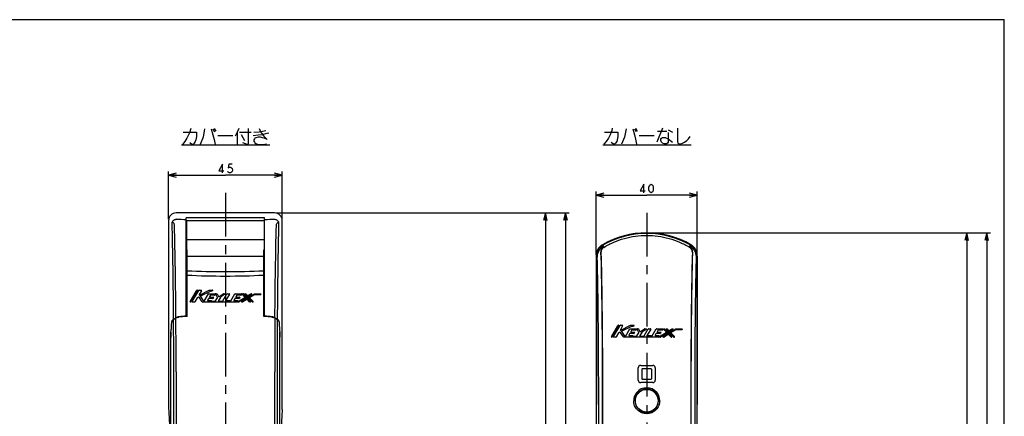
# Model space of a CAD drawing. Units: millimetres. Extents: x 0 to 841, y 0 to 594.
# Drawn here: x 451 to 841, y 437 to 594 of the extents above; entities that cross this region are included whole.
import ezdxf

# ---------------------------------------------------------------- set-up
doc = ezdxf.new("R2010")
doc.units = ezdxf.units.MM
doc.header["$LTSCALE"] = 46.255
doc.linetypes.add('CENTER', pattern=[0.6, 0.375, -0.075, 0.075, -0.075])
doc.layers.get('0').update_dxf_attribs({"linetype": 'CONTINUOUS'})
doc.layers.add('0002_ASM_ALL_AXES', color=7, linetype='CONTINUOUS')
doc.layers.add('002_PRT_ALL_AXES', color=7, linetype='CONTINUOUS')
doc.dimstyles.new('DIMSTYLE_1', dxfattribs={"dimtxt": 3.5, "dimasz": 3, "dimexe": 1.5, "dimexo": 0.5, "dimgap": 0.875, "dimtad": 1, "dimdsep": 46, "dimtxsty": 'STANDARD', "dimblk": 'OPEN', "dimblk1": 'OPEN', "dimblk2": 'OPEN', "dimcen": 0.09, "dimazin": 2, "dimtp": 0.01, "dimtm": 0.01, "dimtfac": 1, "dimtofl": 0, "dimtmove": 0, "dimatfit": 3, "dimldrblk": 'OPEN', "dimfxl": 1, "dimtolj": 1, "dimarcsym": 0})

# ---------------------------------------------------------------- blocks, each defined once
blk = doc.blocks.new('_OPEN')
at = {"color": 0, "linetype": 'BYBLOCK'}
for p, q in [((0, 0), (-1, 0.25)), ((-1, -0.25), (0, 0)), ((-1, 0), (0, 0))]:
    blk.add_line(p, q, dxfattribs=at)
blk = doc.blocks.new('*D0')
at = {"color": 2, "linetype": 'CONTINUOUS'}
for p, q in [((679.29, 500.87), (679.29, 525.88)), ((679.29, 524.38), (699.29, 524.38)), ((719.29, 524.38), (699.29, 524.38)), ((719.29, 500.87), (719.29, 525.88))]:
    blk.add_line(p, q, dxfattribs=at)
at = {"color": 2, "linetype": 'CONTINUOUS', "xscale": 3, "yscale": 3, "zscale": 3, "rotation": 180}
blk.add_blockref('_OPEN', (679.29, 524.38), dxfattribs=at)
at = {"color": 2, "linetype": 'CONTINUOUS', "xscale": 3, "yscale": 3, "zscale": 3}
blk.add_blockref('_OPEN', (719.29, 524.38), dxfattribs=at)
blk = doc.blocks.new('*D1')
at = {"color": 2, "linetype": 'CONTINUOUS'}
for p, q in [((509.85, 514.82), (509.85, 533.79)), ((509.85, 532.29), (532.35, 532.29)), ((554.85, 532.29), (532.35, 532.29)), ((554.85, 514.82), (554.85, 533.79))]:
    blk.add_line(p, q, dxfattribs=at)
at = {"color": 2, "linetype": 'CONTINUOUS', "xscale": 3, "yscale": 3, "zscale": 3, "rotation": 180}
blk.add_blockref('_OPEN', (509.85, 532.29), dxfattribs=at)
at = {"color": 2, "linetype": 'CONTINUOUS', "xscale": 3, "yscale": 3, "zscale": 3}
blk.add_blockref('_OPEN', (554.85, 532.29), dxfattribs=at)
blk = doc.blocks.new('*D20')
at = {"color": 2, "linetype": 'CONTINUOUS'}
for p, q in [((552.36, 517.31), (660.64, 517.31)), ((659.14, 517.31), (659.14, 403.31)), ((659.14, 289.31), (659.14, 403.31)), ((652.42, 289.31), (660.64, 289.31))]:
    blk.add_line(p, q, dxfattribs=at)
at = {"color": 2, "linetype": 'CONTINUOUS', "xscale": 3, "yscale": 3, "zscale": 3}
for p, rotation in [((659.14, 517.31), 90), ((659.14, 289.31), 270)]:
    blk.add_blockref('_OPEN', p, dxfattribs=dict(at, rotation=rotation))
blk = doc.blocks.new('*D21')
at = {"color": 2, "linetype": 'CONTINUOUS'}
for p, q in [((552.36, 517.31), (668.61, 517.31)), ((667.11, 517.31), (667.11, 352.31)), ((667.11, 187.31), (667.11, 352.31)), ((547.88, 187.31), (668.61, 187.31))]:
    blk.add_line(p, q, dxfattribs=at)
at = {"color": 2, "linetype": 'CONTINUOUS', "xscale": 3, "yscale": 3, "zscale": 3}
for p, rotation in [((667.11, 517.31), 90.0000000026), ((667.11, 187.31), 270.0000000026)]:
    blk.add_blockref('_OPEN', p, dxfattribs=dict(at, rotation=rotation))
blk = doc.blocks.new('*D22')
at = {"color": 2, "linetype": 'CONTINUOUS'}
for p, q in [((699.79, 509.39), (827.6, 509.39)), ((826.1, 509.39), (826.1, 399.39)), ((826.1, 289.39), (826.1, 399.39)), ((819.43, 289.39), (827.6, 289.39))]:
    blk.add_line(p, q, dxfattribs=at)
at = {"color": 2, "linetype": 'CONTINUOUS', "xscale": 3, "yscale": 3, "zscale": 3}
for p, rotation in [((826.1, 509.39), 90), ((826.1, 289.39), 270)]:
    blk.add_blockref('_OPEN', p, dxfattribs=dict(at, rotation=rotation))
blk = doc.blocks.new('*D24')
at = {"color": 2, "linetype": 'CONTINUOUS'}
for p, q in [((699.79, 509.39), (835.52, 509.39)), ((834.02, 509.39), (834.02, 348.39)), ((834.02, 187.39), (834.02, 348.39)), ((714.82, 187.39), (835.52, 187.39))]:
    blk.add_line(p, q, dxfattribs=at)
at = {"color": 2, "linetype": 'CONTINUOUS', "xscale": 3, "yscale": 3, "zscale": 3}
for p, rotation in [((834.02, 509.39), 90), ((834.02, 187.39), 270)]:
    blk.add_blockref('_OPEN', p, dxfattribs=dict(at, rotation=rotation))

msp = doc.modelspace()

# ---------------------------------------------------------------- linework, layer by layer
at = {"color": 7, "linetype": 'CONTINUOUS'}
for p, q in [((0, 594), (841, 594)), ((841, 0), (841, 594)), ((551.86, 517.309), (512.838, 517.309)), ((516.848, 476.261), (516.848, 515.307)), ((547.848, 476.261), (547.848, 515.307)), ((509.848, 514.321), (509.848, 439.309)), ((517.048, 500.309), (517.048, 514.309)), ((547.648, 514.309), (547.648, 500.309)), ((554.848, 439.309), (554.848, 514.325)), ((517.048, 502.661), (517.148, 502.661)), ((517.148, 476.284), (517.148, 502.661)), ((547.548, 476.284), (547.548, 502.661)), ((547.548, 502.661), (547.648, 502.661)), ((679.293, 500.365), (679.293, 192.397)), ((679.358, 500.151), (679.358, 441.294)), ((719.227, 500.151), (719.227, 441.294)), ((719.293, 306.368), (719.293, 500.365)), ((518.364, 482.156), (520.935, 486.588)), ((521.296, 486.463), (518.725, 482.03)), ((519.23, 482.156), (521.801, 486.588)), ((521.043, 486.65), (521.188, 486.65)), ((521.733, 483.933), (521.22, 483.678)), ((523.182, 482.022), (521.891, 483.892)), ((522.811, 486.463), (521.906, 484.903)), ((521.909, 486.65), (522.703, 486.65)), ((522.07, 484.729), (525.908, 486.637)), ((522.42, 484.116), (523.709, 482.248)), ((526.283, 486.196), (522.467, 484.298)), ((523.919, 482.256), (525.618, 485.184)), ((525.726, 485.246), (528.246, 485.246)), ((525.964, 486.65), (527.227, 486.65)), ((526.374, 484.622), (526.057, 484.075)), ((526.165, 483.888), (527.459, 483.888)), ((526.842, 486.209), (526.339, 486.209)), ((528.065, 484.684), (526.482, 484.684)), ((527.282, 486.414), (526.897, 486.222)), ((528.354, 485.058), (528.173, 484.746)), ((529.226, 483.809), (528.56, 485.062)), ((528.671, 485.246), (529.024, 485.246)), ((529.134, 485.18), (529.657, 484.196)), ((530.385, 483.823), (529.636, 482.53)), ((529.836, 484.15), (531.475, 485.225)), ((532.182, 485.017), (530.425, 483.865)), ((531.308, 482.405), (532.92, 485.184)), ((531.544, 485.246), (532.113, 485.246)), ((533.93, 485.058), (532.572, 482.718)), ((533.028, 485.246), (533.822, 485.246)), ((534.447, 482.405), (536.059, 485.184)), ((536.167, 485.246), (538.688, 485.246)), ((536.816, 484.622), (536.499, 484.075)), ((536.607, 483.888), (537.9, 483.888)), ((538.507, 484.684), (536.924, 484.684)), ((538.796, 485.058), (538.615, 484.746)), ((540.075, 484.005), (539.103, 485.035)), ((539.194, 485.246), (539.365, 485.246)), ((539.456, 485.207), (540.665, 483.924)), ((541.03, 484.084), (540.133, 485.035)), ((540.223, 485.246), (540.395, 485.246)), ((540.486, 485.207), (541.095, 484.561)), ((542.757, 485.014), (541.185, 484.063)), ((541.25, 484.54), (542.386, 485.228)), ((541.494, 483.812), (543.833, 485.228)), ((543.937, 484.853), (542.085, 483.731)), ((542.451, 485.246), (542.692, 485.246)), ((543.897, 485.246), (546.224, 485.246)), ((546.224, 484.871), (544.002, 484.871)), ((546.349, 485.121), (546.349, 484.996)), ((518.617, 481.968), (518.472, 481.968)), ((520.132, 481.968), (519.338, 481.968)), ((521.168, 483.629), (520.24, 482.03)), ((536.932, 481.968), (523.284, 481.968)), ((525.587, 483.264), (525.27, 482.718)), ((525.378, 482.53), (526.777, 482.53)), ((527.278, 483.326), (525.695, 483.326)), ((526.838, 482.451), (526.83, 482.422)), ((526.89, 482.343), (528.372, 482.343)), ((527.567, 483.7), (527.386, 483.388)), ((528.48, 482.405), (529.224, 483.687)), ((529.744, 482.343), (531.2, 482.343)), ((532.68, 482.53), (534.066, 482.53)), ((534.124, 482.444), (534.118, 482.429)), ((534.176, 482.343), (534.339, 482.343)), ((536.028, 483.264), (535.711, 482.718)), ((535.819, 482.53), (537.113, 482.53)), ((537.719, 483.326), (536.136, 483.326)), ((537.221, 482.343), (537.04, 482.03)), ((537.386, 482.2), (540.049, 483.812)), ((537.692, 481.968), (537.451, 481.968)), ((540.639, 483.732), (537.756, 481.986)), ((538.008, 483.7), (537.827, 483.388)), ((538.832, 482.2), (540.948, 483.481)), ((539.138, 481.968), (538.897, 481.968)), ((540.883, 483.004), (539.203, 481.986)), ((541.958, 482.007), (541.038, 482.983)), ((541.103, 483.46), (542.311, 482.179)), ((542.987, 482.007), (541.468, 483.619)), ((542.22, 481.968), (542.049, 481.968)), ((542.058, 483.539), (543.341, 482.179)), ((543.25, 481.968), (543.078, 481.968)), ((517.148, 476.284), (516.848, 476.261)), ((547.848, 476.261), (547.548, 476.284)), ((512.727, 475.725), (512.679, 475.693)), ((552.018, 475.693), (551.97, 475.725)), ((685.309, 468.241), (687.88, 472.673)), ((688.24, 472.548), (685.669, 468.116)), ((686.175, 468.241), (688.746, 472.673)), ((687.988, 472.736), (688.132, 472.736)), ((689.756, 472.548), (688.851, 470.988)), ((688.854, 472.736), (689.648, 472.736)), ((689.015, 470.814), (692.853, 472.723)), ((693.227, 472.281), (689.412, 470.384)), ((692.908, 472.736), (694.171, 472.736)), ((693.786, 472.294), (693.283, 472.294)), ((694.227, 472.499), (693.842, 472.307)), ((510.775, 470.029), (510.778, 470.058)), ((553.919, 470.058), (553.922, 470.029)), ((688.112, 469.714), (687.185, 468.116)), ((688.677, 470.018), (688.164, 469.763)), ((690.126, 468.107), (688.836, 469.978)), ((689.364, 470.201), (690.653, 468.333)), ((690.864, 468.341), (692.562, 471.269)), ((692.531, 469.349), (692.214, 468.803)), ((692.322, 468.615), (693.722, 468.615)), ((694.222, 469.411), (692.639, 469.411)), ((692.67, 471.331), (695.191, 471.331)), ((693.319, 470.707), (693.002, 470.161)), ((693.11, 469.973), (694.403, 469.973)), ((695.01, 470.769), (693.427, 470.769)), ((693.782, 468.536), (693.774, 468.507)), ((693.834, 468.428), (695.317, 468.428)), ((694.511, 469.786), (694.33, 469.473)), ((695.299, 471.143), (695.118, 470.831)), ((695.425, 468.49), (696.169, 469.773)), ((696.171, 469.894), (695.505, 471.147)), ((695.615, 471.331), (695.969, 471.331)), ((696.079, 471.265), (696.601, 470.281)), ((697.33, 469.908), (696.58, 468.615)), ((696.688, 468.428), (698.145, 468.428)), ((696.78, 470.235), (698.42, 471.31)), ((699.126, 471.102), (697.369, 469.95)), ((698.253, 468.49), (699.865, 471.269)), ((698.488, 471.331), (699.058, 471.331)), ((700.874, 471.143), (699.517, 468.803)), ((699.625, 468.615), (701.011, 468.615)), ((699.973, 471.331), (700.766, 471.331)), ((701.069, 468.529), (701.063, 468.514)), ((701.12, 468.428), (701.284, 468.428)), ((701.392, 468.49), (703.004, 471.269)), ((702.973, 469.349), (702.656, 468.803)), ((702.764, 468.615), (704.057, 468.615)), ((704.664, 469.411), (703.081, 469.411)), ((703.112, 471.331), (705.632, 471.331)), ((703.76, 470.707), (703.443, 470.161)), ((703.551, 469.973), (704.845, 469.973)), ((705.451, 470.769), (703.868, 470.769)), ((704.165, 468.428), (703.984, 468.116)), ((704.331, 468.285), (706.993, 469.897)), ((707.584, 469.817), (704.701, 468.071)), ((704.953, 469.786), (704.772, 469.473)), ((705.74, 471.143), (705.559, 470.831)), ((705.777, 468.285), (707.892, 469.566)), ((707.019, 470.09), (706.047, 471.12)), ((706.138, 471.331), (706.31, 471.331)), ((707.827, 469.089), (706.147, 468.071)), ((706.401, 471.292), (707.61, 470.009)), ((707.974, 470.169), (707.077, 471.12)), ((707.168, 471.331), (707.34, 471.331)), ((707.43, 471.292), (708.039, 470.646)), ((708.902, 468.093), (707.983, 469.068)), ((708.048, 469.545), (709.256, 468.264)), ((709.701, 471.099), (708.13, 470.148)), ((708.195, 470.625), (709.331, 471.313)), ((709.932, 468.093), (708.412, 469.704)), ((708.438, 469.897), (710.777, 471.313)), ((709.003, 469.624), (710.285, 468.264)), ((710.882, 470.938), (709.029, 469.816)), ((709.396, 471.331), (709.637, 471.331)), ((710.842, 471.331), (713.169, 471.331)), ((713.169, 470.956), (710.946, 470.956)), ((713.294, 471.206), (713.294, 471.081)), ((510.727, 327.777), (510.727, 467.98)), ((553.97, 327.777), (553.97, 467.98)), ((685.561, 468.053), (685.417, 468.053)), ((687.077, 468.053), (686.283, 468.053)), ((703.876, 468.053), (690.229, 468.053)), ((704.636, 468.053), (704.395, 468.053)), ((706.083, 468.053), (705.842, 468.053)), ((709.165, 468.053), (708.993, 468.053)), ((710.194, 468.053), (710.023, 468.053)), ((696.908, 456.805), (701.708, 456.805)), ((695.908, 451.005), (695.908, 455.805)), ((697.308, 455.205), (697.308, 451.605)), ((701.108, 455.405), (697.508, 455.405)), ((701.308, 451.605), (701.308, 455.205)), ((702.708, 455.805), (702.708, 451.005)), ((701.708, 450.005), (696.908, 450.005)), ((697.508, 451.405), (701.108, 451.405)), ((679.358, 441.294), (679.293, 441.294)), ((719.293, 441.294), (719.227, 441.294))]:
    msp.add_line(p, q, dxfattribs=at)
at = {"color": 2, "linetype": 'CONTINUOUS'}
for p, q in [((527.405, 550.65), (528.062, 549.556)), ((527.843, 550.869), (528.499, 549.775)), ((694.395, 550.694), (695.051, 549.6)), ((694.832, 550.913), (695.488, 549.819)), ((705.551, 550.913), (703.363, 545.444)), ((707.738, 550.257), (709.488, 549.382)), ((529.374, 548.025), (535.28, 548.025)), ((537.03, 549.337), (537.03, 544.525)), ((537.905, 549.337), (542.499, 549.337)), ((538.562, 548.462), (539.874, 546.056)), ((546.655, 548.9), (547.53, 547.806)), ((696.363, 548.069), (702.27, 548.069)), ((703.582, 549.819), (707.301, 549.819)), ((514.937, 544.306), (549.937, 544.306)), ((681.926, 544.35), (716.926, 544.35))]:
    msp.add_line(p, q, dxfattribs=at)
at = {"color": 9, "linetype": 'CONTINUOUS'}
for p, q in [((547.848, 515.307), (516.848, 515.307)), ((547.648, 506.622), (517.048, 506.622)), ((517.148, 500.207), (547.548, 500.207)), ((510.791, 470.06), (510.778, 470.058)), ((511.88, 327.31), (511.88, 454.309)), ((512.807, 454.309), (512.807, 326.682)), ((551.89, 326.682), (551.89, 454.309)), ((552.817, 454.309), (552.817, 327.31)), ((680.132, 446.08), (680.132, 320.242)), ((681.682, 446.08), (681.682, 323.299)), ((681.767, 446.08), (681.767, 323.185)), ((716.819, 446.08), (716.819, 323.185)), ((716.904, 323.299), (716.904, 446.08)), ((718.454, 320.242), (718.454, 446.08))]:
    msp.add_line(p, q, dxfattribs=at)
at = {"color": 2, "linetype": 'CONTINUOUS'}
for points in [[(518.655, 550.869), (518.437, 549.994), (518.218, 549.337), (517.78, 548.244), (517.124, 546.931), (516.687, 546.275), (516.249, 545.619), (515.374, 544.525)], [(524.124, 550.65), (523.468, 547.369), (522.374, 544.525)], [(526.749, 550.65), (527.405, 548.244), (527.843, 546.494), (528.28, 544.525)], [(537.687, 550.869), (537.03, 549.337), (536.155, 547.806)], [(541.405, 550.869), (541.405, 544.744), (541.187, 544.525), (540.968, 544.525), (539.218, 545.181)], [(545.78, 550.869), (545.999, 550.212), (546.655, 548.9)], [(685.645, 550.913), (685.426, 550.038), (685.207, 549.382), (684.77, 548.288), (684.113, 546.975)], [(691.113, 550.694), (690.457, 547.413), (689.363, 544.569)], [(693.738, 550.694), (694.395, 548.288), (694.832, 546.538), (695.27, 544.569)], [(711.457, 550.913), (711.457, 545.663), (711.676, 545.007), (712.113, 544.788), (712.77, 544.788), (713.426, 545.007), (714.301, 545.444), (715.176, 546.101), (715.832, 546.757), (716.488, 547.632)], [(515.593, 549.337), (520.843, 549.337), (520.843, 547.587), (520.624, 546.275), (520.405, 545.619), (519.968, 544.962), (519.53, 544.525), (519.093, 544.525), (518.218, 545.181)], [(543.374, 548.025), (545.343, 548.244), (546.874, 548.462), (548.843, 548.9), (549.499, 549.119)], [(543.593, 549.337), (545.78, 549.556), (547.093, 549.775), (548.405, 549.994)], [(547.53, 547.806), (548.843, 546.494), (547.749, 546.931), (547.093, 547.15), (546.218, 547.369), (545.343, 547.369), (544.468, 547.15), (544.03, 546.931), (543.812, 546.712), (543.593, 546.275), (543.593, 545.837), (543.812, 545.4), (544.03, 545.181), (544.687, 544.744), (545.78, 544.525), (547.312, 544.525), (548.624, 544.744)], [(684.113, 546.975), (683.238, 545.663), (682.363, 544.569)], [(682.582, 549.382), (687.832, 549.382), (687.832, 547.632), (687.613, 546.319), (687.395, 545.663), (686.957, 545.007), (686.52, 544.569), (686.082, 544.569), (685.207, 545.225)], [(707.738, 549.163), (707.738, 545.444), (707.52, 545.007), (707.082, 544.788), (706.207, 544.788), (705.551, 545.007), (705.113, 545.444), (704.895, 546.101), (704.895, 546.538), (705.113, 546.975), (705.551, 547.194), (706.645, 547.194), (707.738, 546.757), (709.488, 545.444)], [(531.255, 533.162), (531.255, 536.662), (529.723, 534.037), (531.692, 534.037)], [(534.973, 536.662), (533.661, 536.662), (533.442, 535.203), (533.88, 535.495), (534.317, 535.495), (534.755, 535.203), (534.973, 534.912), (535.192, 534.328), (534.973, 533.745), (534.755, 533.453), (534.317, 533.162), (533.88, 533.162), (533.442, 533.453), (533.223, 533.745)], [(698.199, 525.253), (698.199, 528.753), (696.668, 526.128), (698.637, 526.128)], [(701.043, 525.253), (700.605, 525.545), (700.387, 525.837), (700.168, 526.42), (700.168, 527.587), (700.387, 528.17), (700.605, 528.462), (701.043, 528.753), (701.48, 528.462), (701.699, 528.17), (701.918, 527.587), (701.918, 526.42), (701.699, 525.837), (701.48, 525.545), (701.043, 525.253)]]:
    msp.add_lwpolyline(points, dxfattribs=at)
at = {"color": 7, "linetype": 'CONTINUOUS'}
msp.add_circle((699.293, 442.794), 4.5, dxfattribs=at)
for centre, radius, start, end in [((512.838, 514.319), 2.99, 90.00396, 179.97941), ((551.862, 514.323), 2.987, 0.04439, 90.03261), ((699.293, 474.394), 35, 59.99959, 120.00041), ((699.293, 474.394), 34.781, 59.90209, 120.09791), ((684.301, 500.371), 5.008, 120.06124, 180.06235), ((684.367, 500.156), 5.008, 120.15851, 180.06235), ((714.219, 500.156), 5.008, 359.93765, 59.84149), ((714.284, 500.371), 5.008, 359.93765, 59.93876), ((521.043, 486.526), 0.125, 90, 149.88627), ((521.188, 486.526), 0.125, 329.88627, 90), ((521.789, 483.822), 0.125, 34.60009, 116.44214), ((521.909, 486.526), 0.125, 90, 149.88626), ((522.014, 484.84), 0.125, 149.88628, 296.44258), ((522.523, 484.187), 0.125, 116.4426, 214.60013), ((522.703, 486.526), 0.125, 329.88628, 90), ((525.726, 485.121), 0.125, 90, 149.88623), ((525.964, 486.526), 0.125, 90, 116.44258), ((526.165, 484.013), 0.125, 149.886, 270), ((526.339, 486.084), 0.125, 90, 116.4426), ((526.482, 484.559), 0.125, 90, 149.886), ((526.842, 486.334), 0.125, 270, 296.44272), ((527.227, 486.526), 0.125, 296.44272, 90), ((527.459, 483.763), 0.125, 329.88655, 90), ((528.065, 484.809), 0.125, 270, 329.88655), ((528.246, 485.121), 0.125, 329.88655, 90), ((528.671, 485.121), 0.125, 90, 207.97939), ((529.024, 485.121), 0.125, 27.97948, 90), ((529.767, 484.255), 0.125, 207.97948, 303.25058), ((530.493, 483.76), 0.125, 123.25053, 149.8864), ((531.544, 485.121), 0.125, 90, 123.25058), ((532.113, 485.121), 0.125, 303.25053, 90), ((533.028, 485.121), 0.125, 90, 149.88631), ((533.822, 485.121), 0.125, 329.88623, 90), ((536.167, 485.121), 0.125, 90, 149.88634), ((536.607, 484.013), 0.125, 149.88599, 270), ((536.924, 484.559), 0.125, 90, 149.88599), ((537.9, 483.763), 0.125, 329.88655, 90), ((538.507, 484.809), 0.125, 270, 329.88655), ((538.688, 485.121), 0.125, 329.88655, 90), ((539.194, 485.121), 0.125, 90, 223.31542), ((539.365, 485.121), 0.125, 43.31546, 90), ((539.984, 483.919), 0.125, 301.19648, 43.31542), ((540.223, 485.121), 0.125, 90, 223.3152), ((540.395, 485.121), 0.125, 43.31515, 90), ((540.574, 483.839), 0.125, 301.19653, 43.31546), ((541.121, 484.169), 0.125, 223.3152, 301.19654), ((541.186, 484.647), 0.125, 223.31515, 301.19661), ((542.451, 485.121), 0.125, 90, 121.19661), ((542.692, 485.121), 0.125, 301.19654, 90), ((543.897, 485.121), 0.125, 90, 121.19649), ((544.002, 484.746), 0.125, 90, 121.19659), ((546.224, 485.121), 0.125, 0, 90), ((546.224, 484.996), 0.125, 270, 360), ((518.472, 482.093), 0.125, 149.88627, 270), ((518.617, 482.093), 0.125, 270, 329.88627), ((519.338, 482.093), 0.125, 149.88626, 270), ((520.132, 482.093), 0.125, 270, 329.88628), ((521.276, 483.566), 0.125, 116.44214, 149.88628), ((523.284, 482.093), 0.125, 214.60009, 270), ((523.811, 482.319), 0.125, 214.60013, 329.88623), ((525.378, 482.655), 0.125, 149.886, 270), ((525.695, 483.201), 0.125, 90, 149.886), ((526.777, 482.468), 0.0624, 344.8542, 90), ((526.89, 482.405), 0.0624, 164.8542, 270), ((527.278, 483.451), 0.125, 270, 329.88655), ((528.372, 482.468), 0.125, 270, 329.88627), ((529.116, 483.75), 0.125, 329.88627, 27.97939), ((529.744, 482.468), 0.125, 149.8864, 270), ((531.2, 482.468), 0.125, 270, 329.88631), ((532.68, 482.655), 0.125, 149.88623, 270), ((534.066, 482.468), 0.0624, 337.51633, 90), ((534.176, 482.405), 0.0624, 157.51633, 270), ((534.339, 482.468), 0.125, 270, 329.88634), ((535.819, 482.655), 0.125, 149.886, 270), ((536.136, 483.201), 0.125, 90, 149.886), ((536.932, 482.093), 0.125, 270, 329.88655), ((537.113, 482.405), 0.125, 329.88655, 90), ((537.451, 482.093), 0.125, 121.19648, 270), ((537.692, 482.093), 0.125, 270, 301.19653), ((537.719, 483.451), 0.125, 270, 329.88655), ((538.897, 482.093), 0.125, 121.19632, 270), ((539.138, 482.093), 0.125, 270, 301.19658), ((540.948, 482.897), 0.125, 43.31513, 121.19658), ((541.013, 483.374), 0.125, 43.3155, 121.19632), ((541.559, 483.705), 0.125, 121.19649, 223.31542), ((542.049, 482.093), 0.125, 223.31513, 270), ((542.149, 483.624), 0.125, 121.19659, 223.31532), ((542.22, 482.093), 0.125, 270, 43.3155), ((543.078, 482.093), 0.125, 223.31542, 270), ((543.25, 482.093), 0.125, 270, 43.31532), ((514.221, 472.956), 3.178, 95.16827, 95.34824), ((534.67, 246.959), 230.099, 94.44209, 95.17031), ((534.455, 248.942), 228, 94.42894, 95.16362), ((530.235, 249.437), 227.612, 84.82571, 85.56189), ((530.033, 246.451), 230.5, 84.84037, 85.56708), ((550.476, 472.956), 3.178, 84.65186, 84.83173), ((513.194, 472.956), 2.57, 123.8529, 124.95674), ((513.247, 472.877), 2.665, 122.62328, 123.8522), ((488.399, 511.685), 43.417, 302.63119, 304.00277), ((488.476, 511.52), 43.323, 302.58986, 304.03994), ((576.315, 511.664), 43.495, 235.96293, 237.40727), ((576.207, 511.546), 43.25, 235.99461, 237.37146), ((551.45, 472.877), 2.665, 56.1478, 57.37669), ((551.503, 472.956), 2.57, 55.04335, 56.1471), ((687.988, 472.611), 0.125, 90, 149.88627), ((688.132, 472.611), 0.125, 329.88627, 90), ((688.854, 472.611), 0.125, 90, 149.88626), ((689.648, 472.611), 0.125, 329.88628, 90), ((692.908, 472.611), 0.125, 90, 116.44258), ((693.283, 472.169), 0.125, 90, 116.4426), ((693.786, 472.419), 0.125, 270, 296.44272), ((694.171, 472.611), 0.125, 296.44272, 90), ((685.417, 468.178), 0.125, 149.88627, 270), ((686.283, 468.178), 0.125, 149.88626, 270), ((688.22, 469.652), 0.125, 116.44214, 149.88628), ((688.733, 469.907), 0.125, 34.60009, 116.44214), ((688.959, 470.925), 0.125, 149.88628, 296.44258), ((689.467, 470.272), 0.125, 116.4426, 214.60013), ((690.756, 468.404), 0.125, 214.60013, 329.88623), ((692.322, 468.74), 0.125, 149.886, 270), ((692.639, 469.286), 0.125, 90, 149.886), ((692.67, 471.206), 0.125, 90, 149.88623), ((693.11, 470.098), 0.125, 149.886, 270), ((693.427, 470.644), 0.125, 90, 149.886), ((693.722, 468.553), 0.0624, 344.8542, 90), ((693.834, 468.49), 0.0624, 164.8542, 270), ((694.222, 469.536), 0.125, 270, 329.88655), ((694.403, 469.848), 0.125, 329.88655, 90), ((695.01, 470.894), 0.125, 270, 329.88655), ((695.191, 471.206), 0.125, 329.88655, 90), ((695.317, 468.553), 0.125, 270, 329.88627), ((695.615, 471.206), 0.125, 90, 207.97939), ((695.969, 471.206), 0.125, 27.97948, 90), ((696.061, 469.835), 0.125, 329.88627, 27.97939), ((696.688, 468.553), 0.125, 149.8864, 270), ((696.712, 470.34), 0.125, 207.97948, 303.25058), ((697.438, 469.846), 0.125, 123.25053, 149.8864), ((698.145, 468.553), 0.125, 270, 329.88631), ((698.488, 471.206), 0.125, 90, 123.25058), ((699.058, 471.206), 0.125, 303.25053, 90), ((699.625, 468.74), 0.125, 149.88623, 270), ((699.973, 471.206), 0.125, 90, 149.88631), ((700.766, 471.206), 0.125, 329.88623, 90), ((701.011, 468.553), 0.0624, 337.51633, 90), ((701.12, 468.49), 0.0624, 157.51633, 270), ((701.284, 468.553), 0.125, 270, 329.88634), ((702.764, 468.74), 0.125, 149.886, 270), ((703.081, 469.286), 0.125, 90, 149.886), ((703.112, 471.206), 0.125, 90, 149.88634), ((703.551, 470.098), 0.125, 149.88599, 270), ((703.868, 470.644), 0.125, 90, 149.88599), ((704.057, 468.49), 0.125, 329.88655, 90), ((704.395, 468.178), 0.125, 121.19648, 270), ((704.664, 469.536), 0.125, 270, 329.88655), ((704.845, 469.848), 0.125, 329.88655, 90), ((705.451, 470.894), 0.125, 270, 329.88655), ((705.632, 471.206), 0.125, 329.88655, 90), ((705.842, 468.178), 0.125, 121.19632, 270), ((706.138, 471.206), 0.125, 90, 223.31542), ((706.31, 471.206), 0.125, 43.31546, 90), ((706.928, 470.004), 0.125, 301.19648, 43.31542), ((707.168, 471.206), 0.125, 90, 223.3152), ((707.34, 471.206), 0.125, 43.31515, 90), ((707.519, 469.924), 0.125, 301.19653, 43.31546), ((707.892, 468.982), 0.125, 43.31513, 121.19658), ((707.957, 469.459), 0.125, 43.3155, 121.19632), ((708.065, 470.254), 0.125, 223.3152, 301.19654), ((708.13, 470.732), 0.125, 223.31515, 301.19661), ((708.503, 469.79), 0.125, 121.19649, 223.31542), ((709.094, 469.71), 0.125, 121.19659, 223.31532), ((709.165, 468.178), 0.125, 270, 43.3155), ((709.396, 471.206), 0.125, 90, 121.19661), ((709.637, 471.206), 0.125, 301.19654, 90), ((710.194, 468.178), 0.125, 270, 43.31532), ((710.842, 471.206), 0.125, 90, 121.19649), ((710.946, 470.831), 0.125, 90, 121.19659), ((713.169, 471.206), 0.125, 0, 90), ((713.169, 471.081), 0.125, 270, 360), ((685.561, 468.178), 0.125, 270, 329.88627), ((687.077, 468.178), 0.125, 270, 329.88628), ((690.229, 468.178), 0.125, 214.60009, 270), ((703.876, 468.178), 0.125, 270, 329.88655), ((704.636, 468.178), 0.125, 270, 301.19653), ((706.083, 468.178), 0.125, 270, 301.19658), ((708.993, 468.178), 0.125, 223.31513, 270), ((710.023, 468.178), 0.125, 223.31542, 270), ((696.908, 455.805), 1, 90, 180), ((701.708, 455.805), 1, 0, 90), ((697.508, 455.205), 0.2, 90, 180), ((701.108, 455.205), 0.2, 0, 90), ((696.908, 451.005), 1, 180, 270), ((697.508, 451.605), 0.2, 180, 270), ((701.108, 451.605), 0.2, 270, 360), ((701.708, 451.005), 1, 270, 360), ((699.262, 442.793), 5.129, 140.14966, 179.98419), ((699.297, 442.794), 4.642, 140.29124, 179.99833), ((699.293, 442.791), 5.154, 39.64621, 140.35378), ((699.293, 442.797), 4.638, 39.71662, 140.28338), ((699.289, 442.794), 4.642, 0.00219, 39.70855), ((699.324, 442.793), 5.129, 0.01634, 39.85012), ((699.293, 442.792), 4.638, 179.97552, 0.02448)]:
    msp.add_arc(centre, radius, start, end, dxfattribs=at)
at = {"color": 9, "linetype": 'CONTINUOUS'}
for centre, radius, start, end in [((530.469, 1148.854), 634.256, 268.394568, 268.769495), ((534.02, 1157.264), 642.668, 271.232969, 271.604171), ((551.381, 515.854), 1.188, 297.90053, 302.02749), ((683.435, 501.667), 2.3, 119.85806, 179.95395), ((699.904, 476.541), 32.835, 122.45948, 123.11086), ((684.16, 501.877), 3.023, 128.4095, 132.48769), ((715.151, 501.667), 2.3, 0.04673, 60.14133), ((698.664, 476.514), 32.867, 56.88944, 57.54013), ((714.361, 501.803), 3.121, 47.55714, 51.50731), ((364.946, 493.152), 316.268, 1.36992, 1.55799), ((1066.559, 492.311), 349.198, 178.45086, 178.62121), ((-2587.898, 454.356), 3099.778, 359.999135, 0.381921), ((-2298.542, 454.502), 2811.349, 359.996072, 0.430404), ((3402.158, 454.357), 2850.268, 179.572553, 180.000954), ((3613.635, 454.486), 3060.818, 179.61564, 180.003298)]:
    msp.add_arc(centre, radius, start, end, dxfattribs=at)
at = {"color": 7, "linetype": 'CONTINUOUS'}
for centre, major_axis, start_param, end_param in [((510.582, 507.309), (0, 38), 3.3404723, 3.6492319), ((510.582, 507.309), (0, 38.1), -2.9432152, -2.6347383), ((554.115, 507.309), (0, 38.1), -3.648447, -3.3399701), ((554.115, 507.309), (0, 38), 2.6339533, 2.942713)]:
    msp.add_ellipse(centre, major_axis=major_axis, ratio=0.0261859, start_param=start_param, end_param=end_param, dxfattribs=at)
at = {"color": 9, "linetype": 'CONTINUOUS'}
for points, knots in [([(511.25, 513.604), (511.32, 513.767), (511.496, 514.072), (511.858, 514.446), (512.289, 514.705), (512.61, 514.788), (512.769, 514.805)], [0, 0, 0, 0, 0.2622737, 0.5171813, 0.7628643, 1, 1, 1, 1]), ([(511.81, 475.122), (511.764, 481.907), (511.633, 494.736), (511.397, 507.563), (511.25, 513.604)], [0, 0, 0, 0, 0.5289466, 1, 1, 1, 1]), ([(512.154, 512.381), (512.149, 512.55), (512.103, 512.858), (511.892, 513.242), (511.595, 513.489), (511.366, 513.576), (511.25, 513.604)], [0, 0, 0, 0, 0.3076755, 0.558818, 0.7819046, 1, 1, 1, 1]), ([(512.727, 475.725), (512.678, 482.156), (512.541, 494.376), (512.301, 506.595), (512.154, 512.381)], [0, 0, 0, 0, 0.5263135, 1, 1, 1, 1]), ([(512.769, 514.805), (512.762, 514.809), (512.738, 514.822), (512.715, 514.836), (512.699, 514.847)], [0, 0, 0, 0, 0.3089886, 1, 1, 1, 1]), ([(551.937, 514.805), (552.094, 514.788), (552.412, 514.705), (552.841, 514.447), (553.201, 514.076), (553.377, 513.773), (553.447, 513.611)], [0, 0, 0, 0, 0.2366107, 0.4822393, 0.7373977, 1, 1, 1, 1]), ([(551.97, 475.725), (552.019, 482.156), (552.155, 494.376), (552.396, 506.595), (552.543, 512.381)], [0, 0, 0, 0, 0.5263135, 1, 1, 1, 1]), ([(552.543, 512.381), (552.548, 512.55), (552.594, 512.859), (552.806, 513.243), (553.103, 513.492), (553.332, 513.581), (553.447, 513.611)], [0, 0, 0, 0, 0.3076407, 0.5587944, 0.7820227, 1, 1, 1, 1]), ([(553.447, 513.611), (553.3, 507.569), (553.063, 494.74), (552.932, 481.909), (552.886, 475.122)], [0, 0, 0, 0, 0.4710296, 1, 1, 1, 1]), ([(682.29, 503.662), (683.556, 504.423), (686.202, 505.781), (690.416, 507.267), (694.809, 508.174), (699.293, 508.479), (703.777, 508.174), (708.17, 507.267), (712.384, 505.781), (715.03, 504.423), (716.296, 503.662)], [0, 0, 0, 0, 0.1241926, 0.2490674, 0.3744173, 0.5, 0.6255827, 0.7509326, 0.8758074, 1, 1, 1, 1]), ([(681.968, 504.044), (681.564, 503.786), (681.022, 503.31), (680.463, 502.562), (680.022, 501.78), (679.662, 500.725), (679.578, 499.84), (679.586, 499.401)], [0, 0, 0, 0, 0.2641557, 0.3906905, 0.5146344, 0.7577843, 1, 1, 1, 1]), ([(682.118, 504.106), (682.037, 504.032), (681.874, 503.878), (681.66, 503.618), (681.475, 503.334), (681.278, 502.938), (681.12, 502.409), (681.088, 501.97), (681.097, 501.751)], [0, 0, 0, 0, 0.1240556, 0.2531851, 0.3806967, 0.506284, 0.7529865, 1, 1, 1, 1]), ([(717.489, 501.751), (717.497, 501.97), (717.466, 502.409), (717.308, 502.938), (717.111, 503.334), (716.926, 503.618), (716.712, 503.878), (716.549, 504.032), (716.468, 504.106)], [0, 0, 0, 0, 0.2470094, 0.4937186, 0.6192835, 0.7468513, 0.8758961, 1, 1, 1, 1]), ([(718.999, 499.401), (719.008, 499.84), (718.924, 500.725), (718.563, 501.78), (718.123, 502.562), (717.564, 503.31), (717.021, 503.786), (716.618, 504.044)], [0, 0, 0, 0, 0.2422152, 0.4853691, 0.6093132, 0.7358468, 1, 1, 1, 1]), ([(681.123, 500.714), (681.219, 496.742), (681.383, 488.306), (681.553, 475.068), (681.658, 460.829), (681.682, 451.053), (681.682, 446.08)], [0, 0, 0, 0, 0.2181351, 0.4632582, 0.7269137, 1, 1, 1, 1]), ([(681.135, 501.669), (681.136, 501.666), (681.138, 501.658), (681.142, 501.635), (681.147, 501.591), (681.152, 501.523), (681.157, 501.434), (681.161, 501.329), (681.168, 501.159), (681.172, 501.026), (681.174, 500.932)], [0, 0, 0, 0, 0.0116954, 0.0318007, 0.0962761, 0.1905873, 0.3114413, 0.4556222, 0.6201599, 1, 1, 1, 1]), ([(681.174, 500.932), (681.279, 497.033), (681.454, 488.658), (681.634, 475.421), (681.743, 461.036), (681.767, 451.127), (681.767, 446.08)], [0, 0, 0, 0, 0.2132826, 0.4581497, 0.7239474, 1, 1, 1, 1]), ([(717.411, 500.932), (717.307, 497.033), (717.132, 488.657), (716.952, 475.42), (716.843, 461.035), (716.819, 451.127), (716.819, 446.08)], [0, 0, 0, 0, 0.2133009, 0.4581636, 0.7239526, 1, 1, 1, 1]), ([(716.904, 446.08), (716.904, 451.053), (716.928, 460.829), (717.032, 475.068), (717.203, 488.306), (717.367, 496.742), (717.463, 500.714)], [0, 0, 0, 0, 0.2730863, 0.5367418, 0.7818649, 1, 1, 1, 1]), ([(717.451, 501.669), (717.45, 501.666), (717.448, 501.658), (717.444, 501.635), (717.439, 501.591), (717.434, 501.523), (717.429, 501.434), (717.424, 501.329), (717.418, 501.159), (717.414, 501.026), (717.411, 500.932)], [0, 0, 0, 0, 0.011718, 0.0318371, 0.0963185, 0.1906159, 0.3114468, 0.4556048, 0.6201287, 1, 1, 1, 1]), ([(679.586, 499.401), (679.68, 495.525), (679.84, 487.292), (680.006, 474.372), (680.109, 460.475), (680.132, 450.934), (680.132, 446.08)], [0, 0, 0, 0, 0.2181352, 0.4632582, 0.7269137, 1, 1, 1, 1]), ([(718.454, 446.08), (718.454, 450.934), (718.477, 460.475), (718.58, 474.372), (718.746, 487.292), (718.906, 495.525), (718.999, 499.401)], [0, 0, 0, 0, 0.2730863, 0.5367418, 0.7818648, 1, 1, 1, 1]), ([(517.148, 494.384), (522.211, 494.15), (532.348, 493.924), (542.486, 494.15), (547.548, 494.384)], [0, 0, 0, 0, 0.4999983, 1, 1, 1, 1]), ([(517.148, 492.642), (522.211, 492.397), (532.348, 492.16), (542.486, 492.397), (547.548, 492.642)], [0, 0, 0, 0, 0.4999978, 1, 1, 1, 1])]:
    msp.add_open_spline(points, degree=3, knots=knots, dxfattribs=at)
at = {"color": 7, "linetype": 'CONTINUOUS'}
for points, knots in [([(513.924, 476.121), (513.7, 476.1), (513.281, 476.016), (512.891, 475.836), (512.727, 475.725)], [0, 0, 0, 0, 0.5325153, 1, 1, 1, 1]), ([(512.727, 475.621), (512.893, 475.732), (513.286, 475.913), (513.709, 475.996), (513.935, 476.017)], [0, 0, 0, 0, 0.4673562, 1, 1, 1, 1]), ([(550.762, 476.017), (550.988, 475.996), (551.411, 475.913), (551.804, 475.732), (551.97, 475.621)], [0, 0, 0, 0, 0.532644, 1, 1, 1, 1]), ([(551.97, 475.725), (551.806, 475.836), (551.416, 476.016), (550.997, 476.1), (550.773, 476.121)], [0, 0, 0, 0, 0.4674848, 1, 1, 1, 1]), ([(511.722, 475.062), (511.625, 474.995), (511.451, 474.854), (511.243, 474.614), (511.108, 474.363), (511.069, 474.186), (511.065, 474.101)], [0, 0, 0, 0, 0.2947536, 0.5562735, 0.7885094, 1, 1, 1, 1]), ([(511.066, 473.999), (511.07, 474.09), (511.114, 474.28), (511.268, 474.548), (511.505, 474.802), (511.702, 474.949), (511.811, 475.018)], [0, 0, 0, 0, 0.2083315, 0.4393098, 0.7019816, 1, 1, 1, 1]), ([(552.886, 475.018), (552.995, 474.949), (553.192, 474.802), (553.429, 474.548), (553.583, 474.28), (553.627, 474.09), (553.631, 473.999)], [0, 0, 0, 0, 0.2980184, 0.5606902, 0.7916685, 1, 1, 1, 1]), ([(553.632, 474.101), (553.628, 474.186), (553.589, 474.363), (553.454, 474.614), (553.246, 474.854), (553.072, 474.995), (552.975, 475.062)], [0, 0, 0, 0, 0.2114906, 0.4437264, 0.7052462, 1, 1, 1, 1]), ([(510.778, 469.957), (510.774, 469.923), (510.767, 469.838), (510.753, 469.603), (510.74, 469.193), (510.73, 468.585), (510.727, 468.127), (510.727, 467.879)], [0, 0, 0, 0, 0.0490578, 0.122404, 0.3393856, 0.6412313, 1, 1, 1, 1]), ([(510.727, 467.98), (510.727, 468.372), (510.731, 468.911), (510.748, 469.553), (510.758, 469.803), (510.765, 469.906)], [0, 0, 0, 0, 0.6106042, 0.839018, 1, 1, 1, 1]), ([(510.765, 469.906), (510.766, 469.918), (510.769, 469.959), (510.772, 470), (510.775, 470.029)], [0, 0, 0, 0, 0.290277, 1, 1, 1, 1]), ([(553.97, 467.879), (553.97, 468.127), (553.967, 468.585), (553.956, 469.193), (553.944, 469.603), (553.93, 469.838), (553.923, 469.923), (553.919, 469.957)], [0, 0, 0, 0, 0.3587686, 0.6606143, 0.8775959, 0.9509422, 1, 1, 1, 1]), ([(553.922, 470.029), (553.923, 470.02), (553.927, 469.979), (553.93, 469.938), (553.932, 469.906)], [0, 0, 0, 0, 0.2095601, 1, 1, 1, 1]), ([(553.932, 469.906), (553.938, 469.803), (553.949, 469.553), (553.965, 468.911), (553.97, 468.372), (553.97, 467.98)], [0, 0, 0, 0, 0.160982, 0.3893958, 1, 1, 1, 1]), ([(704.453, 442.794), (704.453, 442.463), (704.387, 441.792), (704.095, 440.825), (703.616, 439.929), (702.972, 439.143), (702.185, 438.497), (701.285, 438.017), (700.309, 437.721), (699.293, 437.621), (698.277, 437.721), (697.301, 438.017), (696.402, 438.497), (695.615, 439.142), (694.97, 439.928), (694.491, 440.824), (694.199, 441.792), (694.133, 442.462), (694.133, 442.794)], [0, 0, 0, 0, 0.0616477, 0.1241097, 0.1865976, 0.2490548, 0.3117094, 0.3744177, 0.4371825, 0.499977, 0.5627713, 0.6255366, 0.688244, 0.7508993, 0.8133594, 0.8758364, 0.9383099, 1, 1, 1, 1]), ([(509.848, 439.309), (509.903, 438.627), (510.003, 437.067), (510.13, 434.447), (510.249, 431.284), (510.405, 426.101), (510.56, 418.617), (510.639, 412.36), (510.672, 409)], [0, 0, 0, 0, 0.0677641, 0.1546075, 0.2594427, 0.3809444, 0.6675863, 1, 1, 1, 1]), ([(554.848, 439.309), (554.794, 438.627), (554.694, 437.067), (554.567, 434.447), (554.448, 431.284), (554.292, 426.101), (554.137, 418.617), (554.057, 412.36), (554.025, 409)], [0, 0, 0, 0, 0.0677641, 0.1546075, 0.2594427, 0.3809444, 0.6675863, 1, 1, 1, 1])]:
    msp.add_open_spline(points, degree=3, knots=knots, dxfattribs=at)
at = {"layer": '0002_ASM_ALL_AXES', "color": 2, "linetype": 'CENTER'}
for p, q in [((532.348, 525.301), (532.348, 291.523)), ((699.293, 517.356), (699.293, 291.368))]:
    msp.add_line(p, q, dxfattribs=at)
at = {"layer": '002_PRT_ALL_AXES', "color": 7, "linetype": 'CONTINUOUS'}
for p, q in [((517.048, 514.309), (547.648, 514.309)), ((517.048, 500.309), (517.148, 500.309)), ((547.548, 500.309), (547.648, 500.309))]:
    msp.add_line(p, q, dxfattribs=at)

# ---------------------------------------------------------------- dimensions: what is measured, and where the dimension line sits
at = {"color": 2, "linetype": 'CONTINUOUS'}
for base, p1, p2, picture, middle in [((554.848, 532.287), (509.848, 514.321), (554.848, 514.325), '*D1', (528.848, 532.287)), ((719.293, 524.378), (679.293, 500.365), (719.293, 500.365), '*D0', (695.793, 524.378))]:
    dim = msp.add_linear_dim(base=base, p1=p1, p2=p2, dimstyle='DIMSTYLE_1', dxfattribs=at)
    dim.commit()
    dim.dimension.update_dxf_attribs({"geometry": picture, "text_midpoint": middle, "dimtype": 160})
for base, p1, p2, angle, picture, middle in [((667.105, 187.309), (551.86, 517.309), (547.379, 187.309), 270, '*D21', (667.105, 347.059)), ((659.136, 517.309), (651.92, 289.309), (551.86, 517.309), 90, '*D20', (659.136, 398.059)), ((826.098, 509.394), (818.933, 289.394), (699.293, 509.394), 90, '*D22', (826.098, 394.144)), ((834.02, 509.394), (714.324, 187.394), (699.293, 509.394), 90, '*D24', (834.02, 343.144))]:
    dim = msp.add_linear_dim(base=base, p1=p1, p2=p2, angle=angle, dimstyle='DIMSTYLE_1', dxfattribs=at)
    dim.commit()
    dim.dimension.update_dxf_attribs({"geometry": picture, "text_midpoint": middle, "dimtype": 160})

doc.saveas('drawing.dxf')
